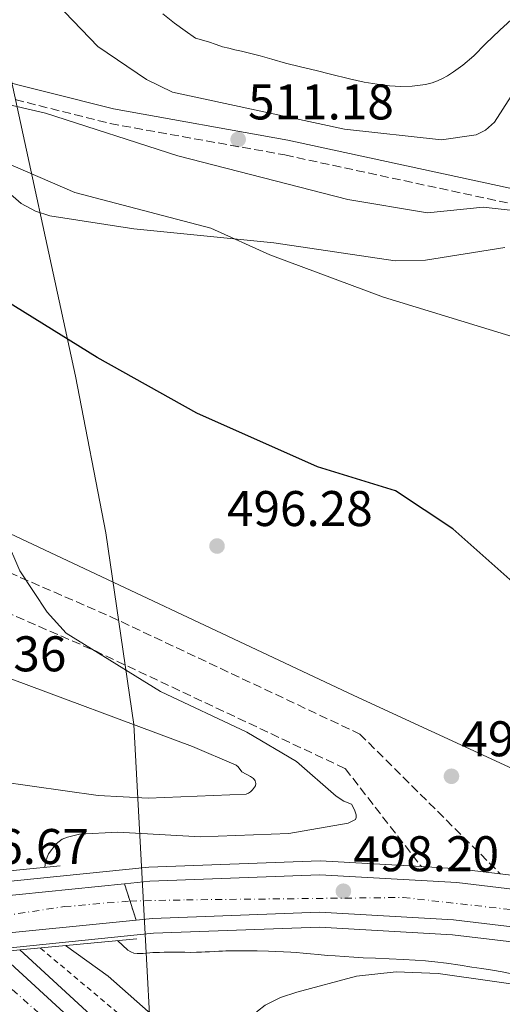
# Model space of a CAD drawing. Units: metres. Extents: x 600356 to 603793, y 4747672 to 4750035.
# Drawn here: x 601168 to 601265, y 4748236 to 4748433 of the extents above; entities that cross this region are included whole.
import ezdxf

# ---------------------------------------------------------------- set-up
doc = ezdxf.new("R2010")
doc.units = ezdxf.units.M
doc.header["$MEASUREMENT"] = 0
for name, pattern in [('DGN Style 2', [1.7399219301090239, 1.043953158065414, -0.6959687720436097]), ('DGN Style 3', [2.435890702152634, 1.739921930109024, -0.6959687720436097]), ('DGN Style 4', [2.7856150101045474, 1.391937544087219, -0.6959687720436097, 0.001739921930109024, -0.6959687720436097]), ('DGN Style 5', [1.217945351076317, 0.5219765790327072, -0.6959687720436097])]:
    doc.linetypes.add(name, pattern=pattern)
for name, color, linetype, lineweight in [('Autopista', 135, 'Continuous', 0), ('autovía', 7, 'DGN Style 4', 0), ('Camino', 7, 'DGN Style 3', 0), ('Carretera', 9, 'Continuous', 0), ('Carretera sobre puente', 135, 'Continuous', 0), ('Cierre de vial', 7, 'DGN Style 5', 0), ('Cota de punto acotado NO terreno', 92, 'Continuous', 0), ('Cota de punto acotado terreno', 7, 'Continuous', 0), ('Curva de nivel directora', 30, 'Continuous', 30), ('Curva de nivel intermedia', 30, 'Continuous', 0), ('Eje de carretera', 7, 'DGN Style 4', 0), ('Eje de carretera sobre puente', 7, 'DGN Style 4', 0), ('Límite de Concejo', 7, 'Continuous', 0), ('Línea blanca (vial)', 7, 'Continuous', 13), ('Línea de asfalto', 7, 'Continuous', 13), ('Línea de cambio de uso (parcela vista)', 92, 'Continuous', 0), ('Línea de cuneta (fondo)', 4, 'DGN Style 2', 0), ('Línea de vial abandonado', 7, 'DGN Style 3', 13), ('Margen derecho', 7, 'Continuous', 0), ('Puente', 1, 'Continuous', 0), ('Punto acotado terreno (símbolo)', 7, 'Continuous', 0)]:
    doc.layers.add(name, color=color, linetype=linetype, lineweight=lineweight)
doc.styles.add('Style-Arial', font='arial.ttf')

# ---------------------------------------------------------------- blocks, each defined once
blk = doc.blocks.new('5PATER')
at = {"layer": 'Punto acotado terreno (símbolo)', "linetype": 'Continuous', "lineweight": 0}
h = blk.add_hatch(color=51, dxfattribs=at)
edge = h.paths.add_edge_path()
edge.add_ellipse((0, 0), major_axis=(-0.1095731443231308, -0.1110710700762829), ratio=0.9994222409660317, start_angle=0, end_angle=360)

msp = doc.modelspace()

# ---------------------------------------------------------------- linework, layer by layer
at = {"layer": 'Autopista', "color": 135, "linetype": 'Continuous', "lineweight": 0}
msp.add_polyline3d([(601497.3099999989, 4747776.909999999, 488.0899999999965), (601469.6200000016, 4747810.150000001, 488.5800000000018), (601442.2699999998, 4747848.600000001, 488.3099999999977), (601409.73, 4747898.640000001, 488.7400000000052), (601336.5199999989, 4748029.659999999, 488.6499999999942), (601319.1499999993, 4748058.430000001, 488.7700000000041), (601301.8400000001, 4748084.680000001, 488.1499999999942), (601268.9299999992, 4748127.33, 488.0099999999948), (601235.9899999994, 4748166.040000001, 488.0099999999948), (601191.7100000004, 4748210.87, 488.6300000000047), (601153.850000001, 4748245.650000001, 489.2200000000012), (601164.0000000009, 4748246.630000001, 496.1399999999995), (601196.9899999977, 4748216.34, 488.6300000000047), (601241.5900000008, 4748171.189999999, 488.0099999999948), (601274.839999999, 4748132.12, 488.0099999999948), (601308.0300000014, 4748089.100000001, 488.1499999999942), (601325.5799999976, 4748062.480000001, 488.7700000000041), (601343.0900000003, 4748033.480000001, 488.6499999999942), (601416.2399999988, 4747902.570000002, 488.7400000000052), (601448.5599999996, 4747852.880000001, 488.3099999999977), (601475.6400000011, 4747814.790000001, 488.5800000000018), (601503.0199999998, 4747781.930000001, 488.0899999999965)], dxfattribs=at)
at = {"layer": 'autovía', "color": 7, "linetype": 'DGN Style 4', "lineweight": 0}
msp.add_polyline3d([(601591.3999999983, 4747689.190000001, 485.6199999999953), (601570.8700000005, 4747708.12, 486.4199999999984), (601554.4299999984, 4747722.53, 486.9600000000065), (601533.239999999, 4747742.62, 487.8200000000071), (601513.1099999989, 4747765.15, 487.800000000003), (601489.9899999981, 4747791.630000001, 488.9199999999984), (601471.2199999993, 4747814.440000001, 488.5599999999977), (601448.5799999969, 4747846.140000001, 488.3399999999964), (601414.1900000009, 4747898.180000001, 488.7200000000012), (601374.6299999983, 4747969.050000001, 488.6900000000023), (601345.6, 4748021.26, 488.6600000000037), (601320.8000000007, 4748061.33, 488.850000000006), (601302.2499999986, 4748091.120000001, 488.2100000000065), (601283.4699999986, 4748115.210000002, 488.5099999999948), (601265.2199999985, 4748137.86, 488.0099999999949), (601242.1700000013, 4748164.680000001, 488.0099999999949), (601216.6299999978, 4748191.260000002, 488.320000000007), (601197.4600000011, 4748210.600000001, 488.5899999999967), (601185.1299999995, 4748222.869999999, 489.2100000000065), (601166.4699999981, 4748239.540000001, 489.1100000000005), (601159.7599802087, 4748246.220204988, 489.2200000000013)], dxfattribs=at)
at = {"layer": 'Camino', "color": 7, "linetype": 'DGN Style 3', "lineweight": 0}
msp.add_polyline3d([(601090.9999999994, 4748434.279999999, 512.8999999999943), (601122.2100000015, 4748426.160000001, 510.25), (601160.3999999973, 4748418.91, 509.0299999999989), (601186.4999999999, 4748412.330000003, 510.3399999999965), (601221.4200000021, 4748406.050000001, 510.8999999999942), (601269.9200000011, 4748395.600000001, 510.279999999999), (601296.3299999976, 4748392.170000001, 511.5099999999948), (601343.1499999979, 4748382.939999999, 511.2100000000065), (601390.8500000011, 4748374.190000001, 512.5200000000042), (601425.0000000002, 4748366.560000002, 511.8200000000071), (601468.1799999995, 4748361.630000001, 516.550000000003), (601500.9299999994, 4748356.050000003, 516.550000000003)], dxfattribs=at)
at = {"layer": 'Carretera', "color": 9, "linetype": 'Continuous', "lineweight": 0}
msp.add_polyline3d([(601536.7500000009, 4748150.109999998, 505.1900000000023), (601382.8400000008, 4748217.699999998, 500.7700000000041), (601358.4600000016, 4748227.96, 500.320000000007), (601329.3099999982, 4748238.859999998, 499.3600000000006), (601309.3799999993, 4748244.480000001, 499.0899999999965), (601279.6700000016, 4748250.180000001, 498.4900000000052), (601255.1800000007, 4748253.099999999, 498.1600000000035), (601228.3599999985, 4748254.599999999, 497.5899999999965), (601194.9400000003, 4748253.380000001, 496.570000000007), (601191.6499999978, 4748253.05, 496.5099999999948), (601189.3299999977, 4748260.300000001, 496.4900000000052), (601194.4300000007, 4748260.819999999, 496.570000000007), (601228.4299999999, 4748262.06, 497.5899999999965), (601255.8299999988, 4748260.529999998, 498.1600000000035), (601280.8200000004, 4748257.550000002, 498.4900000000052), (601311.0899999992, 4748251.730000001, 499.0899999999965), (601331.6299999983, 4748245.939999999, 499.3600000000006), (601361.2199999999, 4748234.890000002, 500.320000000007), (601385.789999999, 4748224.54, 500.7700000000041), (601539.7500000005, 4748156.930000001, 505.1900000000023)], dxfattribs=at)
at = {"layer": 'Carretera sobre puente', "color": 135, "linetype": 'Continuous', "lineweight": 0}
msp.add_polyline3d([(601118.9270825116, 4748245.867425526, 495.2102000000014), (601082.9100000008, 4748243.000000001, 494.0299999999989), (601080.1400000014, 4748250.260000001, 493.9499999999971), (601110.4595120869, 4748252.66924439, 494.9507000000012), (601121.7857409786, 4748253.569247443, 495.3245000000024), (601127.7100000004, 4748254.04, 495.5200000000041), (601141.3135236683, 4748255.421987312, 495.7341000000015), (601152.3917128188, 4748256.547424898, 495.9085000000051), (601189.3299999977, 4748260.300000001, 496.4900000000052), (601191.6499999978, 4748253.05, 496.5099999999948), (601160.2237362574, 4748249.856213436, 496.0182000000059), (601149.8113959731, 4748248.798028705, 495.8552999999956), (601129.8978822357, 4748246.774259251, 495.5436999999947), (601128.3799999988, 4748246.619999999, 495.5200000000041)], close=True, dxfattribs=at)
at = {"layer": 'Cierre de vial', "color": 7, "linetype": 'DGN Style 5', "lineweight": 0, "extrusion": (-0.0007970322493728046, 0.002490725778852342, 0.9999965805064976), "elevation": 11843.93535217801, "flags": 128}
msp.add_lwpolyline([(601189.5347626624, 4748245.52840852), (601190.6419211929, 4748242.068549944)], dxfattribs=at)
at = {"layer": 'Cierre de vial', "color": 7, "linetype": 'DGN Style 5', "lineweight": 0, "extrusion": (-0.0008041589786767847, 0.002512996809076309, 0.999996519081629), "elevation": 11945.39937177306, "flags": 128}
msp.add_lwpolyline([(601190.6420294303, 4748241.814362004), (601191.8548861716, 4748238.024197879)], dxfattribs=at)
at = {"layer": 'Curva de nivel directora', "color": 30, "linetype": 'Continuous', "lineweight": 30, "elevation": 500.000000000001, "flags": 128}
msp.add_lwpolyline([(601372.9299999995, 4748238.570000002), (601348.6100000007, 4748258.450000001), (601338.7600000004, 4748268.460000002), (601330.0399999986, 4748275.9), (601308.1899999997, 4748290.380000004), (601304.2600000004, 4748291.470000001), (601299.2899999992, 4748294.189999999), (601289.8799999991, 4748304.110000002), (601273.0399999992, 4748315.289999999), (601254.9900000001, 4748331.26), (601243.5799999996, 4748338.91), (601227.9299999988, 4748343.680000001), (601203.8299999991, 4748354.420000001), (601183.9000000004, 4748365.520000001), (601160.2400000008, 4748380.120000001), (601152.1399999983, 4748383.54), (601079.1699999986, 4748400.250000001), (601073.9859535794, 4748401.670761386)], dxfattribs=at)
at = {"layer": 'Curva de nivel intermedia', "color": 30, "linetype": 'Continuous', "lineweight": 0, "flags": 128}
for points, elevation in [([(601175.7400000019, 4748436.36), (601184.0000000009, 4748427.759999999), (601193.7199999995, 4748421.160000001), (601198.9600000009, 4748418.600000001), (601233.3700000015, 4748411.189999999), (601252.7599999994, 4748409.109999998), (601259.6900000008, 4748410.060000001), (601261.5300000003, 4748411.009999999), (601263.360000001, 4748412.59), (601273.3400000011, 4748428.199999999), (601283.8100000005, 4748439.009999999)], 515.0000000000002), ([(601196.9800000006, 4748434.259999999), (601199.3099999996, 4748432.390000001), (601201.4800000021, 4748430.890000001), (601203.5600000009, 4748429.390000001), (601206.1200000001, 4748428.710000001), (601207.6400000001, 4748428.15), (601208.940000001, 4748427.699999998), (601210.2000000017, 4748427.380000001), (601211.4199999998, 4748427.07), (601212.7600000009, 4748426.78), (601214.3500000001, 4748426.42), (601216.4800000002, 4748425.859999999), (601218.7800000003, 4748425.230000001), (601221.5700000019, 4748424.429999999), (601224.5300000013, 4748423.689999999), (601227.6500000017, 4748422.970000002), (601230.5199999994, 4748422.23), (601234.3200000015, 4748421.279999999), (601237.2800000008, 4748420.62), (601239.8899999993, 4748420.180000001), (601242.3400000012, 4748419.869999999), (601244.6200000012, 4748419.739999999), (601246.8899999999, 4748419.779999999), (601249.5800000011, 4748420.140000001), (601250.900000002, 4748420.49), (601251.9800000016, 4748420.880000002), (601252.9200000004, 4748421.330000001), (601253.9500000008, 4748421.890000001), (601255.1700000013, 4748422.649999999), (601256.9900000007, 4748423.99), (601259.2000000012, 4748425.880000002), (601261.5500000004, 4748428.289999999), (601264.3900000014, 4748431), (601267.4700000014, 4748433.84)], 520), ([(601073.9859535794, 4748431.391251615), (601087.6100000008, 4748427.5), (601105.5999999996, 4748423.829999999), (601115.9100000005, 4748422.539999997), (601132.3200000012, 4748422.649999999), (601144.2100000001, 4748421.220000001), (601173.52, 4748414.42), (601199.9900000013, 4748405.880000001), (601233.9800000016, 4748397.119999999), (601249.9499999998, 4748394.509999999), (601261.0800000011, 4748395.619999999), (601266.4600000011, 4748395.039999999), (601339.5899999995, 4748378.829999999), (601377.6400000014, 4748371.77), (601387.7199999997, 4748366.910000001), (601397.8400000005, 4748357.850000001), (601412.0200000006, 4748342.730000001), (601428.3999999999, 4748318.230000001), (601434.0700000006, 4748312.34), (601439.4599999996, 4748308.590000001), (601450.26, 4748303.789999999), (601461.7900000013, 4748300.51), (601519.8700000002, 4748289.759999999)], 510), ([(601073.9859535794, 4748421.802373705), (601083.8300000011, 4748417.49), (601100.9900000007, 4748411.939999999), (601126.5499999999, 4748412.699999998), (601144.8200000003, 4748409.24), (601157.61, 4748407.970000001), (601179.4099999998, 4748398.569999999), (601206.5800000007, 4748391.41), (601218.4200000004, 4748386.06), (601241.1200000008, 4748377.619999999), (601268.7900000003, 4748369.180000001)], 505.0000000000003), ([(601173.3700000002, 4748263.569999999), (601173.5300000012, 4748264.77), (601174.1100000001, 4748266.31), (601175.6800000014, 4748268.259999999), (601176.8700000006, 4748269.189999999), (601177.9400000012, 4748269.640000001), (601180.3399999996, 4748270.25), (601187.9700000006, 4748270.59), (601204.5600000002, 4748269.699999998), (601222.1900000012, 4748270.34), (601234.0900000012, 4748272.430000001), (601235.5599999997, 4748273.130000002), (601235.7100000017, 4748273.539999999), (601235.7100000017, 4748274.119999999), (601235.3600000008, 4748275.109999999), (601234.7400000016, 4748276.189999999), (601233.1900000004, 4748276.819999999), (601231.7100000008, 4748277.81), (601223.7699999991, 4748284.759999999), (601213.7900000013, 4748290.590000001), (601196.5500000013, 4748298.749999999), (601177.6500000006, 4748310.390000001), (601173.8399999996, 4748314.63), (601168.3700000002, 4748322.909999999), (601162.5800000011, 4748336.239999999)], 495), ([(601332.5300000008, 4748107.140000001), (601327.970000001, 4748124.219999999), (601324.8799999999, 4748129.999999999), (601315.53, 4748140.609999999), (601310.3600000001, 4748142.34), (601296.4800000018, 4748148.989999999), (601284.1500000004, 4748158.109999999), (601274.4000000005, 4748163.42), (601267.3799999999, 4748168.470000002), (601241.1800000012, 4748193.439999999), (601212.5700000009, 4748222.17), (601205.2599999997, 4748228.48), (601200.5700000002, 4748229.869999999), (601195.7900000014, 4748233.220000001), (601186.0900000007, 4748241.800000001), (601177.5000000009, 4748247.930000001)], 490.0000000000002), ([(601267.0800000003, 4748242.25), (601264.8800000009, 4748242.720000001), (601262.9200000007, 4748243.039999999), (601260.7999999993, 4748243.369999997), (601258.8400000014, 4748243.649999999), (601256.4699999999, 4748243.989999999), (601253.780000001, 4748244.4), (601251.4100000017, 4748244.66), (601249.5400000007, 4748244.859999998), (601247.5, 4748245.029999998), (601245.1399999997, 4748245.16), (601242.2899999998, 4748245.300000001), (601239.5200000005, 4748245.390000001), (601237.0799999996, 4748245.520000001), (601235.2100000011, 4748245.609999999), (601233.2599999999, 4748245.739999999), (601231.4800000006, 4748245.86), (601229.9400000004, 4748245.970000001), (601228.0700000018, 4748246.140000001), (601226.5600000009, 4748246.289999999), (601225.0600000012, 4748246.439999999), (601223.6500000008, 4748246.56), (601222.6400000004, 4748246.649999999), (601218.1500000021, 4748246.83), (601215.85, 4748246.890000001), (601215.2599999999, 4748246.869999998), (601214.6200000006, 4748246.899999999), (601213.9400000012, 4748246.880000002), (601213.140000001, 4748246.91), (601212.22, 4748246.91), (601211.260000001, 4748246.869999998), (601210.4200000007, 4748246.869999998), (601209.5800000002, 4748246.880000002), (601208.9500000001, 4748246.850000001), (601208.2300000002, 4748246.800000001), (601207.3499999995, 4748246.77), (601206.3100000002, 4748246.699999998), (601205.4699999997, 4748246.67), (601204.75, 4748246.649999999), (601203.7500000009, 4748246.609999998), (601202.4600000011, 4748246.57), (601201.4199999997, 4748246.600000001), (601200.53, 4748246.600000001), (601199.7800000012, 4748246.600000001), (601199.1399999997, 4748246.600000001), (601198.5899999999, 4748246.609999998), (601197.7699999996, 4748246.609999998), (601197.2599999999, 4748246.609999998), (601196.3099999999, 4748246.58), (601195.5400000011, 4748246.58), (601195.0100000014, 4748246.539999999), (601194.3899999999, 4748246.470000001), (601193.6600000013, 4748246.430000001), (601193.0399999999, 4748246.369999999), (601192.49, 4748246.329999999), (601191.8799999999, 4748246.350000001), (601191.2200000006, 4748246.449999998), (601190.6000000013, 4748246.689999999), (601190.0100000012, 4748247.050000002), (601187.9500000004, 4748248.940000001)], 495)]:
    msp.add_lwpolyline(points, dxfattribs=dict(at, elevation=elevation))
at = {"layer": 'Eje de carretera', "color": 7, "linetype": 'DGN Style 4', "lineweight": 0, "extrusion": (-0.0279433344655361, -0.0005945412670388465, 0.9996093319790632), "elevation": -19125.99386752131, "flags": 128}
msp.add_lwpolyline([(-4734394.004585519, 701798.2644221213), (-4734394.00458552, 701798.2715778437)], dxfattribs=at)
at = {"layer": 'Eje de carretera', "color": 7, "linetype": 'DGN Style 4', "lineweight": 0}
msp.add_polyline3d([(601190.4371513075, 4748256.840152157, 496.5001999999951), (601201.7100000002, 4748257.080000001, 496.779999999999), (601245.1099999985, 4748257.560000001, 498), (601276.9400000018, 4748253.980000001, 498.4499999999971), (601307.3099999991, 4748248.609999999, 499.0299999999989), (601332.0100000022, 4748242.08, 499.4100000000037), (601367.6700000024, 4748228.050000003, 500.4600000000065), (601435.4200000007, 4748198.760000001, 502.229999999996), (601489.3500000011, 4748175.76, 503.7799999999987), (601596.9100000003, 4748127.060000001, 506.1100000000005), (601700.8099999982, 4748081.770000001, 508.1699999999983), (601826.6700000013, 4748026.190000001, 514.75), (601881.5499999993, 4748001.240000002, 515.7299999999959), (602003.2399999973, 4747947.340000001, 514.5399999999936), (602045.3199999989, 4747928.03, 515.1300000000048)], dxfattribs=at)
at = {"layer": 'Eje de carretera sobre puente', "color": 7, "linetype": 'DGN Style 4', "lineweight": 0}
msp.add_polyline3d([(601156.7563041466, 4748252.818579635, 496.2094999999971), (601159.4999999988, 4748253.060000001, 496.2799999999989), (601177.2799999996, 4748255.730000001, 496.2899999999937), (601190.4299999992, 4748256.840000002, 496.5000000000001)], dxfattribs=at)
at = {"layer": 'Límite de Concejo', "color": 7, "linetype": 'Continuous', "lineweight": 0}
msp.add_polyline3d([(601146.4699999989, 4748541.59, 536.45), (601164.9299999997, 4748429.16, 512.2), (601179.5100000016, 4748361.800000001, 499.21), (601185.5700000003, 4748330.460000001, 495.76), (601191.1799999997, 4748292.130000001, 492.1), (601197.0300000012, 4748184.82, 487.42), (601200.9299999997, 4748137.34, 485.29), (601204.5799999982, 4748089.720000001, 483.71), (601207.5100000016, 4748052.390000001, 481.97), (601212.8599999994, 4747980.01, 482.19), (601217.629999999, 4747934.82, 481.12), (601225.120000001, 4747881.77, 485.16), (601230.6999999993, 4747847.5, 480.93), (601237.1700000018, 4747812.480000001, 485.0700000000001), (601239.6799999997, 4747781.880000001, 484.11), (601240.4299999997, 4747748.480000001, 483.35), (601242.1600000003, 4747719.65, 482.14), (601245.25, 4747696.040000001, 480.61), (601247.6900000013, 4747684.08, 479.44)], dxfattribs=at)
at = {"layer": 'Línea blanca (vial)', "color": 7, "linetype": 'Continuous', "lineweight": 13, "extrusion": (-0.01557975040299555, -0.001582752962478968, 0.9998773756168505), "elevation": -16385.27364457034, "flags": 128}
msp.add_lwpolyline([(601087.1547965314, 4748236.561008403), (601124.0976600735, 4748240.313588206)], dxfattribs=at)
at = {"layer": 'Línea blanca (vial)', "color": 7, "linetype": 'Continuous', "lineweight": 13, "extrusion": (-0.01548747619890459, -0.001573960360444549, 0.9998788230229562), "elevation": -16288.05361799595, "flags": 128}
msp.add_lwpolyline([(601127.2337021369, 4748233.294773663), (601095.8035908637, 4748230.100983143)], dxfattribs=at)
at = {"layer": 'Línea blanca (vial)', "color": 7, "linetype": 'Continuous', "lineweight": 13}
for points in [[(601189.3299999973, 4748260.300000002, 496.4900000000052), (601194.4300000002, 4748260.82, 496.5700000000071), (601228.4299999995, 4748262.060000001, 497.5899999999967), (601255.8299999983, 4748260.529999999, 498.1600000000035), (601280.82, 4748257.550000003, 498.4900000000052), (601311.0899999987, 4748251.730000001, 499.0899999999964), (601331.6299999978, 4748245.940000001, 499.3600000000006), (601361.2199999995, 4748234.890000002, 500.3200000000071), (601385.7899999986, 4748224.540000001, 500.770000000004), (601539.75, 4748156.930000001, 505.1900000000023), (601685.7699999999, 4748092.170000001, 507.4700000000012), (601723.7699999979, 4748075.49, 509.0800000000018), (601811.7199999979, 4748036.510000001, 514.4600000000065), (601889.4299999984, 4748002.220000001, 515.8399999999965), (602024.760000002, 4747941.290000002, 514.3099999999977), (602095.6200000016, 4747909.900000001, 515.7400000000054), (602192.5599999992, 4747865.590000001, 518.2899999999936), (602226.3599999996, 4747850.890000002, 518.9900000000052), (602260.9800000003, 4747835.290000001, 519.7899999999936)], [(602039.609999998, 4747926.560000002, 514.6699999999984), (602021.7199999976, 4747934.480000001, 514.3099999999977), (601886.3999999977, 4747995.41, 515.8399999999965), (601808.7099999993, 4748029.7, 514.4600000000065), (601720.7600000016, 4748068.670000001, 509.0800000000018), (601682.7600000014, 4748085.350000001, 507.4700000000012), (601536.7500000005, 4748150.109999999, 505.1900000000023), (601382.8400000003, 4748217.699999999, 500.770000000004), (601358.4600000011, 4748227.960000001, 500.3200000000071), (601329.3099999977, 4748238.859999999, 499.3600000000006), (601309.3799999988, 4748244.480000001, 499.0899999999964), (601279.670000001, 4748250.180000001, 498.4900000000052), (601255.1800000002, 4748253.100000001, 498.1600000000035), (601228.359999998, 4748254.600000001, 497.5899999999967), (601194.9399999998, 4748253.380000002, 496.5700000000071), (601191.6499999973, 4748253.050000001, 496.5099999999948)], [(601164.0000000005, 4748246.630000001, 489.2200000000013), (601196.9899999973, 4748216.34, 488.6300000000047), (601241.5900000002, 4748171.189999999, 488.0099999999949), (601274.8399999986, 4748132.120000001, 488.0099999999949), (601308.030000001, 4748089.100000001, 488.1499999999943), (601325.5799999972, 4748062.480000001, 488.7700000000041), (601343.0899999999, 4748033.480000002, 488.6499999999942), (601416.2399999984, 4747902.570000002, 488.7400000000052), (601448.5599999991, 4747852.880000002, 488.3099999999978), (601475.6400000005, 4747814.790000002, 488.5800000000018), (601503.0199999993, 4747781.930000001, 488.0899999999965), (601537.230000001, 4747745.040000001, 487.3300000000019), (601565.3599999985, 4747717.810000001, 486.8099999999978), (601597.5300000017, 4747689.279999999, 485.5399999999936)]]:
    msp.add_polyline3d(points, dxfattribs=at)
at = {"layer": 'Línea de asfalto', "color": 7, "linetype": 'Continuous', "lineweight": 13}
for points in [[(601248.7200102615, 4748263.730184078, 498.0081000000066), (601228.4600000008, 4748264.859999999, 497.5899999999967), (601194.229999999, 4748263.609999999, 496.5700000000071), (601149.4469087378, 4748259.063289027, 495.8659000000043)], [(602262.3299999981, 4747838.240000002, 519.7599999999948), (602257.5899999995, 4747839.590000002, 519.4400000000023), (602234.9200000004, 4747849.090000001, 518.4600000000064), (602216.9699999974, 4747856.960000001, 518.0899999999966), (602203.3399999995, 4747863.220000002, 517.9400000000023), (602193.7300000006, 4747868.130000004, 518.2899999999936), (602096.7600000015, 4747912.460000004, 515.7400000000054), (602025.8999999973, 4747943.84, 514.3099999999977), (601890.5700000006, 4748004.770000001, 515.8399999999965), (601812.8500000011, 4748039.07, 514.4600000000065), (601724.899999999, 4748078.050000002, 509.0800000000018), (601686.8999999987, 4748094.730000001, 507.4700000000012), (601540.8799999988, 4748159.49, 505.1900000000023), (601386.8900000004, 4748227.109999999, 500.770000000004), (601362.2499999999, 4748237.490000002, 500.3200000000071), (601332.4999999995, 4748248.609999999, 499.3600000000006), (601311.739999997, 4748254.460000001, 499.0899999999964), (601281.2499999991, 4748260.320000002, 498.4900000000052), (601256.0799999987, 4748263.320000002, 498.1600000000035), (601248.7200102615, 4748263.730184078, 498.0081000000066)], [(601163.3745401959, 4748247.164355375, 496.0690999999933), (601163.4299999982, 4748247.17, 496.070000000007), (601167.8200000003, 4748247.61, 496.1399999999995), (601195.1499999977, 4748250.390000001, 496.5700000000071), (601228.3299999967, 4748251.600000001, 497.5899999999967), (601254.9200000009, 4748250.109999999, 498.1600000000035), (601279.2100000005, 4748247.210000002, 498.4900000000052), (601308.6799999992, 4748241.550000001, 499.0899999999964), (601328.3700000012, 4748236.000000001, 499.3600000000006), (601357.3599999992, 4748225.180000001, 500.3200000000071), (601381.649999999, 4748214.940000001, 500.770000000004), (601535.5299999999, 4748147.36, 505.1900000000023), (601681.5499999998, 4748082.600000001, 507.4700000000012), (601719.5500000002, 4748065.930000001, 509.0800000000018), (601807.489999999, 4748026.960000002, 514.4600000000065), (601885.1700000004, 4747992.67, 515.8399999999965), (602020.4999999994, 4747931.740000002, 514.3099999999977), (602037.1799999983, 4747924.350000001, 514.6399999999995)], [(601168.4100000004, 4748247.070000002, 489.2200000000013), (601168.4246469717, 4748247.056548702, 489.2197000000015), (601199.2800000005, 4748218.720000001, 488.6300000000047), (601244.0300000011, 4748173.42, 488.0099999999949), (601277.3999999978, 4748134.199999999, 488.0099999999949), (601310.7100000011, 4748091.020000001, 488.1499999999943), (601328.3700000012, 4748064.24, 488.7700000000041), (601345.9499999986, 4748035.140000001, 488.6499999999942), (601419.0700000003, 4747904.270000001, 488.7400000000052), (601451.2899999982, 4747854.730000001, 488.3099999999978), (601478.2600000001, 4747816.810000001, 488.5800000000018), (601505.5000000005, 4747784.109999999, 488.0899999999965), (601539.589999999, 4747747.350000001, 487.3300000000019), (601567.6099999994, 4747720.230000001, 486.8099999999978), (601602.2800000014, 4747689.350000001, 485.5399999999936)]]:
    msp.add_polyline3d(points, dxfattribs=at)
at = {"layer": 'Línea de cambio de uso (parcela vista)', "color": 92, "linetype": 'Continuous', "lineweight": 0}
for points in [[(601265.4000000004, 4748387.529999999, 507.5299999999989), (601249.5599999996, 4748385, 505.8999999999942), (601243.4600000001, 4748384.91, 505.5599999999977), (601219.2300000006, 4748388.49, 504.1999999999971), (601191.1699999999, 4748391.26, 503.2100000000065), (601174.4000000004, 4748393.91, 501.5899999999965), (601171.5, 4748394.779999999, 501.4499999999971), (601168.6699999999, 4748396.350000001, 501.3800000000047), (601164.9900000002, 4748399.550000001, 501.8800000000047), (601159.6600000003, 4748404.51, 504.1600000000035), (601153.5800000001, 4748409.199999999, 504.4799999999959), (601148.9299999997, 4748411.25, 504.6399999999995), (601143.1600000003, 4748412.100000001, 504.8000000000029), (601132.1500000004, 4748412.230000001, 504.7899999999936), (601118.5, 4748411.5, 502.9799999999959), (601106.1699999999, 4748409.449999999, 502.929999999993), (601100.5300000003, 4748409.930000001, 502.929999999993), (601083.9100000003, 4748414.600000001, 503.5200000000041), (601076.4699999997, 4748418.42, 504.4400000000023), (601073.9859999996, 4748420.0252, 504.6073999999935)], [(601073.9859999996, 4748372.611300001, 495.6916999999958), (601083.6200000001, 4748368.369999999, 495.5299999999989), (601112.6500000004, 4748350.720000001, 494.3399999999965), (601121.4800000006, 4748346.109999999, 494.0099999999948), (601136.4600000001, 4748340.470000001, 493.7200000000012), (601152.6699999999, 4748336.07, 494.2899999999936), (601160.6500000004, 4748333.029999999, 494.3099999999977), (601235.1799999997, 4748297.970000001, 494.9700000000012), (601266.1500000004, 4748283.699999999, 496.5099999999948), (601281.6399999997, 4748275.949999999, 496.7700000000041), (601283.0999999996, 4748275.449999999, 496.7599999999948), (601283.5599999996, 4748275.41, 496.7599999999948), (601284, 4748275.470000001, 496.7700000000041), (601284.6200000001, 4748275.76, 496.7899999999936)], [(601162.7999999998, 4748302.710000001, 491.8699999999953), (601202.9199999999, 4748287.720000001, 492.1900000000023), (601211.6900000004, 4748284.01, 492.4700000000012), (601212.0599999996, 4748283.720000001, 492.5899999999965), (601212.7800000003, 4748282.689999999, 493.0800000000018), (601214.54, 4748281.76, 493.0800000000018), (601215.1600000003, 4748281.33, 493.0800000000018), (601215.4699999997, 4748280.890000001, 493.0800000000018), (601215.6100000005, 4748280.359999999, 493.0800000000018), (601215.5199999996, 4748279.91, 493.0800000000018), (601214.9400000004, 4748279.07, 493.0800000000018), (601214.5700000003, 4748278.689999999, 493.0800000000018), (601214.1500000004, 4748278.390000001, 493.0800000000018), (601213.6799999997, 4748278.199999999, 493.0800000000018), (601194.0700000003, 4748277.430000001, 492.1699999999983), (601184.0599999996, 4748277.930000001, 492.179999999993), (601164.2000000002, 4748280.779999999, 491.5399999999936)], [(601295.9302000003, 4748233.110400001, 494.3623999999982), (601285.4000000004, 4748237.59, 494.5399999999936), (601252.0800000001, 4748242.33, 493.2899999999936), (601243.7100000001, 4748242.710000001, 492.6199999999953), (601235.7699999996, 4748241.84, 491.9600000000065), (601223.79, 4748238.630000001, 490.8000000000029), (601220.54, 4748237.57, 490.6300000000047), (601217.4699999997, 4748236.01, 490.2100000000065), (601215.9199999999, 4748234.789999999, 490.0099999999948), (601214.9100000003, 4748233.66, 489.9499999999971), (601213.9100000003, 4748231.74, 490.0099999999948), (601213.3600000005, 4748229.76, 490.1600000000035), (601213.2999999998, 4748228.75, 490.2299999999959), (601213.4000000004, 4748227.77, 490.3000000000029), (601213.8899999997, 4748226.109999999, 490.4100000000035), (601214.7100000001, 4748224.27, 490.5299999999989), (601215.8399999999, 4748222.609999999, 490.6300000000047), (601226.9100000003, 4748210.380000001, 490.9499999999971), (601252.9299999997, 4748183.720000001, 490.0599999999977), (601297.5199999996, 4748132.289999999, 488.7100000000065), (601313.9900000002, 4748115.810000001, 488.4700000000012), (601329.5199999996, 4748101.369999999, 489.0899999999965)]]:
    msp.add_polyline3d(points, dxfattribs=at)
at = {"layer": 'Línea de cuneta (fondo)', "color": 4, "linetype": 'DGN Style 2', "lineweight": 0}
msp.add_polyline3d([(601609.9699999997, 4747689.460000001, 485.2100000000065), (601608.29, 4747691.33, 481.4100000000035), (601569.5999999996, 4747726.720000001, 485.4100000000035), (601534.6699999999, 4747760.609999999, 486.3300000000018), (601484.4199999999, 4747816.640000001, 486.9400000000023), (601468.2400000002, 4747836.689999999, 486.6300000000047), (601424.4000000004, 4747904.52, 487.8600000000006), (601413.8899999997, 4747922.730000001, 487.5599999999977), (601392.04, 4747964.65, 487.5599999999977), (601368.4299999997, 4748007.880000001, 488.1699999999983), (601360.0300000003, 4748022.029999999, 488.1699999999983), (601349.5999999996, 4748036.600000001, 488.1699999999983), (601334.8399999999, 4748062.600000001, 487.25), (601318.3600000005, 4748090.4, 487.25), (601320.5999999996, 4748097.180000001, 486.9400000000023), (601320.2300000006, 4748099.980000001, 486.9400000000023), (601309.9400000004, 4748099.359999999, 486.9400000000023), (601302.4299999997, 4748105.33, 486.9400000000023), (601290.5499999998, 4748125.310000001, 487.25), (601242.8200000003, 4748182.560000001, 487.5599999999977), (601197.3200000003, 4748226.630000001, 487.5599999999977), (601172.4900000002, 4748247.449999999, 488.7799999999989)], dxfattribs=at)
at = {"layer": 'Línea de vial abandonado', "color": 7, "linetype": 'DGN Style 3', "lineweight": 13}
for points in [[(601073.9859535794, 4748363.51083059, 493.336185791846), (601095.3299999967, 4748354.250000001, 492.9799999999958), (601148.3799999988, 4748330.33, 494.2100000000065), (601186.4599999995, 4748313.760000001, 494.2100000000065), (601236.4099999992, 4748290.250000001, 495.4400000000023), (601264.4899999974, 4748262.32, 496.050000000003)], [(601073.9859535794, 4748355.330823621, 493.2852886639974), (601092.2899999992, 4748347.390000001, 492.9799999999958), (601145.339999999, 4748323.470000003, 494.2100000000065), (601183.3700000005, 4748306.920000001, 494.2100000000065), (601233.4999999988, 4748283.330000001, 495.4400000000023), (601248.7200102615, 4748263.730184078, 496.0399999999936)]]:
    msp.add_polyline3d(points, dxfattribs=at)
at = {"layer": 'Margen derecho', "color": 7, "linetype": 'Continuous', "lineweight": 0}
msp.add_polyline3d([(601073.9859535794, 4748442.110813733, 513.4030314458646), (601091.7800000017, 4748437.180000001, 512.8999999999943), (601122.8700000008, 4748429.090000001, 510.25), (601161.0399999988, 4748421.84, 509.0299999999989), (601187.1299999978, 4748415.26, 510.3399999999965), (601222.0100000025, 4748409.000000001, 510.8999999999942), (601270.4299999987, 4748398.560000001, 510.279999999999), (601296.8199999994, 4748395.130000002, 511.5099999999948), (601343.7100000011, 4748385.890000002, 511.2100000000065), (601391.4400000012, 4748377.130000002, 512.5200000000042), (601425.6599999998, 4748369.49, 511.8200000000071), (601468.5700000006, 4748364.57, 517.0000000000001), (601501.449999998, 4748358.970000002, 517.0000000000001), (601520.8700000016, 4748355.470000001, 517.0000000000001), (601545.1599999992, 4748346.01, 517.0000000000001), (601564.2099999996, 4748338.300000001, 517.0000000000001), (601584.010000001, 4748324.290000003, 517.0000000000001), (601615.7699999985, 4748300.130000004, 517.0000000000001), (601630.3399999996, 4748281.560000001, 517.0000000000001), (601646.9600000004, 4748263.960000001, 514.8899999999994)], dxfattribs=at)
at = {"layer": 'Puente', "color": 1, "linetype": 'Continuous', "lineweight": 0, "extrusion": (-0.1003180117535343, 0.9917129604415987, 0.08026020564375512), "elevation": 4648645.89164994, "flags": 128}
msp.add_lwpolyline([(-1076002.098672676, -373810.1068256349), (-1075977.739444991, -373811.0295022394), (-1075972.698391865, -373811.2204181445)], dxfattribs=at)
at = {"layer": 'Puente', "color": 1, "linetype": 'Continuous', "lineweight": 0, "extrusion": (-0.04901831177466463, 0.2909977993527714, 0.9554671558366651), "elevation": 1352735.321209206, "flags": 128}
msp.add_lwpolyline([(-1381538.245729039, -4378207.816755414), (-1381542.679705355, -4378207.487711584), (-1381566.104687044, -4378205.74964176)], dxfattribs=at)

# ---------------------------------------------------------------- block references
at = {"layer": 'Punto acotado terreno (símbolo)', "color": 7, "linetype": 'Continuous', "lineweight": 0, "xscale": 10, "yscale": 10, "zscale": 10}
for p in [(601212.0700000002, 4748409.16, 511.1799999999935), (601207.8500000002, 4748327.84, 496.2799999999993), (601254.7399999975, 4748281.800000002, 496.5899999999974), (601233.1200000012, 4748258.810000001, 498.1999999999971)]:
    msp.add_blockref('5PATER', p, dxfattribs=at)

# ---------------------------------------------------------------- texts
at = {"layer": 'Cota de punto acotado NO terreno', "color": 92, "linetype": 'Continuous', "lineweight": 0, "style": 'Style-Arial'}
msp.add_text('496.67', height=7.000000000000002, dxfattribs=at).set_placement((601153.0700000009, 4748264.25, 496.6699999999983))
at = {"layer": 'Cota de punto acotado terreno', "color": 7, "linetype": 'Continuous', "lineweight": 0, "style": 'Style-Arial'}
for s, p in [('511.18', (601214.0599999977, 4748413.16, 511.179999999993)), ('496.28', (601209.8400000001, 4748331.840000001, 496.2799999999989)), ('491.36', (601148.5500000013, 4748302.790000002, 491.3600000000006)), ('496.59', (601256.7299999996, 4748285.8, 496.5899999999965)), ('498.20', (601235.1099999987, 4748262.810000001, 498.1999999999971))]:
    msp.add_text(s, height=7.000000000000002, dxfattribs=at).set_placement(p)

doc.saveas('drawing.dxf')
